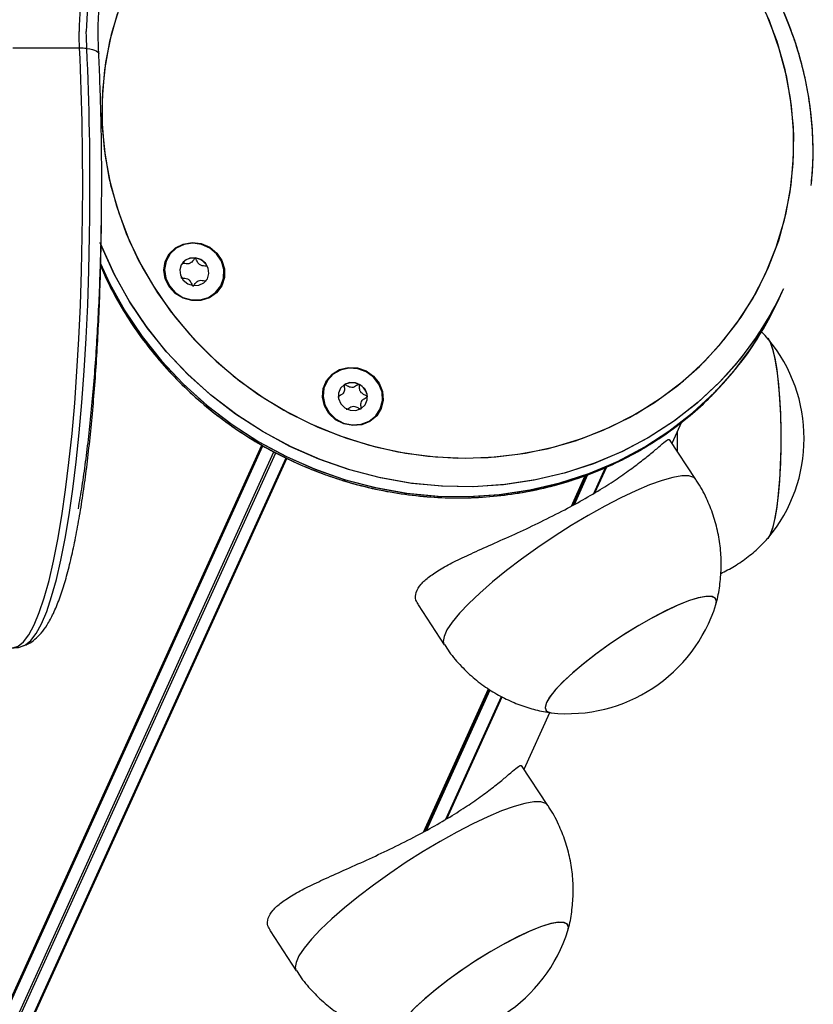
# Model space of a CAD drawing. Units: millimetres. Extents: x 1681 to 8896, y 2298 to 16248.
# Drawn here: x 2029 to 2134, y 6769 to 6900 of the extents above; entities that cross this region are included whole.
import ezdxf

# ---------------------------------------------------------------- set-up
doc = ezdxf.new("R2010")
doc.units = ezdxf.units.MM
doc.header["$LTSCALE"] = 100

msp = doc.modelspace()

# ---------------------------------------------------------------- linework, layer by layer
at = {"color": 7, "linetype": 'Continuous', "lineweight": 25}
for p, q in [((2036.87, 6896.08), (2027.98, 6896.08)), ((2130.44, 6864.12), (2128.98, 6861.2)), ((2129.85, 6862.82), (2130.44, 6864.12)), ((2129.85, 6862.82), (2130.44, 6864.12)), ((2128.38, 6859.89), (2129.85, 6862.82)), ((2115.62, 6843.59), (2116.91, 6846.43)), ((2118.78, 6838.78), (2115.3, 6844.08)), ((2128.66, 6831.46), (2128.34, 6830.93)), ((2081.88, 6822.11), (2085.35, 6816.82)), ((2095.95, 6800.29), (2099.36, 6807.81)), ((2099.11, 6795.48), (2095.63, 6800.78)), ((2062.2, 6778.81), (2065.68, 6773.52))]:
    msp.add_line(p, q, dxfattribs=at)
at = {"color": 8, "linetype": 'Continuous', "lineweight": 25}
for p, q in [((1703.55, 6056.33), (2061.1, 6843.33)), ((1703.7, 6056.29), (2061.23, 6843.26)), ((1705.57, 6056.35), (2062.7, 6842.44)), ((1705.8, 6056.23), (2062.94, 6842.33)), ((1706.77, 6054.64), (2064.31, 6841.64)), ((1706.88, 6054.54), (2064.44, 6841.57)), ((2105.22, 6836.93), (2106.78, 6840.38)), ((2105.37, 6837.01), (2106.94, 6840.45)), ((2102.24, 6835.23), (2104.09, 6839.3)), ((2102.32, 6835.28), (2104.16, 6839.33)), ((2102.42, 6835.34), (2104.24, 6839.35)), ((2102.64, 6835.46), (2104.44, 6839.42)), ((2082.57, 6791.92), (2091.21, 6810.96)), ((2082.65, 6791.98), (2091.25, 6810.93)), ((2082.75, 6792.04), (2091.31, 6810.89)), ((2082.97, 6792.16), (2091.44, 6810.81)), ((2085.54, 6793.63), (2092.95, 6809.94)), ((2085.7, 6793.71), (2093.05, 6809.89))]:
    msp.add_line(p, q, dxfattribs=at)
at = {"color": 7, "linetype": 'Continuous', "lineweight": 25, "flags": 128}
for points in [[(2130.86, 6892.24), (2129.87, 6896), (2128.56, 6899.69), (2126.91, 6903.26)], [(2042.16, 6901.53), (2041.07, 6897.9), (2040.32, 6894.18), (2039.91, 6890.38), (2039.85, 6886.56), (2040.14, 6882.72), (2040.78, 6878.91), (2041.76, 6875.15), (2043.08, 6871.46), (2044.72, 6867.89), (2046.68, 6864.45), (2048.93, 6861.17), (2051.47, 6858.07), (2054.26, 6855.19), (2057.3, 6852.53), (2060.55, 6850.13), (2064, 6848), (2067.61, 6846.15), (2071.36, 6844.61), (2075.22, 6843.37), (2079.16, 6842.46), (2083.15, 6841.87), (2087.16, 6841.62), (2091.16, 6841.7), (2095.12, 6842.12), (2099.01, 6842.86), (2102.8, 6843.93), (2106.46, 6845.32), (2109.96, 6847.02), (2113.28, 6849), (2116.39, 6851.27), (2119.27, 6853.8), (2121.9, 6856.57), (2124.24, 6859.56), (2126.3, 6862.75), (2128.05, 6866.11), (2129.47, 6869.62), (2130.57, 6873.25), (2131.32, 6876.97), (2131.73, 6880.77), (2131.79, 6884.59), (2131.5, 6888.43), (2130.86, 6892.24)], [(2041.85, 6900.61), (2040.84, 6896.95), (2040.18, 6893.21), (2039.86, 6889.41), (2039.89, 6885.57), (2040.27, 6881.74), (2041, 6877.94), (2042.07, 6874.2), (2043.47, 6870.54), (2045.2, 6866.99), (2047.23, 6863.59), (2049.56, 6860.36), (2052.16, 6857.31), (2055.02, 6854.49), (2058.11, 6851.89), (2061.42, 6849.56), (2064.91, 6847.5), (2068.56, 6845.73), (2072.34, 6844.26), (2076.22, 6843.11), (2080.18, 6842.28), (2084.18, 6841.78), (2088.19, 6841.61), (2092.18, 6841.78), (2096.13, 6842.28), (2099.99, 6843.11), (2103.75, 6844.26), (2107.37, 6845.73), (2110.83, 6847.5), (2114.1, 6849.56), (2117.15, 6851.89), (2119.97, 6854.49), (2122.52, 6857.31), (2124.8, 6860.36), (2126.78, 6863.59)], [(2126.78, 6863.59), (2128.44, 6866.99), (2129.79, 6870.54), (2130.79, 6874.2), (2131.46, 6877.94), (2131.78, 6881.74), (2131.75, 6885.57), (2131.37, 6889.41), (2130.64, 6893.21), (2129.57, 6896.95), (2128.17, 6900.61)], [(2037.83, 6896.03), (2037.78, 6897.58), (2037.77, 6898.28)], [(2037.83, 6896.03), (2037.78, 6897.58), (2037.77, 6898.28)], [(2029.43, 6816.67), (2029.7, 6816.8), (2030.41, 6817.39), (2031.12, 6818.33), (2031.82, 6819.62), (2032.5, 6821.25), (2033.15, 6823.21), (2033.79, 6825.49), (2034.39, 6828.07), (2034.96, 6830.94), (2035.49, 6834.09), (2035.98, 6837.49), (2036.43, 6841.12), (2036.83, 6844.97), (2037.19, 6849), (2037.5, 6853.2), (2037.75, 6857.54), (2037.95, 6861.99), (2038.1, 6866.52), (2038.19, 6871.12), (2038.22, 6873.75)], [(2029.43, 6816.67), (2029.7, 6816.8), (2030.41, 6817.39), (2031.12, 6818.33), (2031.82, 6819.62), (2032.5, 6821.25), (2033.15, 6823.21), (2033.79, 6825.49), (2034.39, 6828.07), (2034.96, 6830.94), (2035.49, 6834.09), (2035.98, 6837.49), (2036.43, 6841.12), (2036.83, 6844.97), (2037.19, 6849), (2037.5, 6853.2), (2037.75, 6857.54), (2037.95, 6861.99), (2038.1, 6866.52), (2038.19, 6871.12), (2038.22, 6873.75)], [(2051.8, 6862.54), (2050.63, 6862.86), (2049.58, 6863.49), (2048.76, 6864.38), (2048.24, 6865.45), (2048.07, 6866.6), (2048.26, 6867.73), (2048.78, 6868.74), (2049.61, 6869.54), (2050.66, 6870.06), (2051.84, 6870.26), (2053.04, 6870.11), (2054.17, 6869.63), (2055.11, 6868.86), (2055.79, 6867.87), (2056.14, 6866.74), (2056.13, 6865.59), (2055.77, 6864.51), (2055.09, 6863.59), (2054.14, 6862.92), (2053.01, 6862.56), (2051.8, 6862.54)], [(2055.65, 6864.49), (2056.02, 6865.54), (2056.05, 6866.66), (2055.73, 6867.76), (2055.09, 6868.74), (2054.18, 6869.51), (2053.09, 6869.99), (2051.92, 6870.16), (2050.77, 6869.99), (2049.73, 6869.51), (2048.91, 6868.74), (2048.37, 6867.76), (2048.17, 6866.66), (2048.32, 6865.54), (2048.81, 6864.49), (2049.59, 6863.61), (2050.59, 6862.97), (2051.74, 6862.64), (2052.92, 6862.64), (2054.02, 6862.97), (2054.96, 6863.61), (2055.65, 6864.49)], [(2052.28, 6868.23), (2051.52, 6868.18), (2050.86, 6867.86), (2050.38, 6867.31), (2050.18, 6866.62), (2050.27, 6865.9), (2050.64, 6865.24), (2051.24, 6864.76), (2051.97, 6864.53), (2052.73, 6864.58), (2053.39, 6864.9), (2053.86, 6865.45), (2054.07, 6866.14), (2053.98, 6866.86), (2053.61, 6867.52), (2053.01, 6868), (2052.28, 6868.23)], [(2128.34, 6857.53), (2128.66, 6857), (2128.98, 6856.11), (2129.27, 6854.89), (2129.53, 6853.38), (2129.74, 6851.62), (2129.91, 6849.66), (2130.02, 6847.55), (2130.08, 6845.35), (2130.08, 6843.13), (2130.02, 6840.93), (2129.91, 6838.82), (2129.74, 6836.85), (2129.53, 6835.09), (2129.27, 6833.58), (2128.98, 6832.36), (2128.66, 6831.46)], [(2128.36, 6857.5), (2128.69, 6856.92), (2129.01, 6855.99), (2129.3, 6854.74), (2129.55, 6853.2), (2129.76, 6851.42), (2129.92, 6849.44), (2130.03, 6847.32), (2130.08, 6845.12), (2130.08, 6842.89), (2130.01, 6840.7), (2129.89, 6838.6), (2129.72, 6836.66), (2129.5, 6834.92), (2129.24, 6833.44), (2128.95, 6832.25), (2128.63, 6831.39), (2128.36, 6830.96)], [(2075.47, 6846.49), (2074.38, 6846.04), (2073.19, 6845.93), (2071.99, 6846.17), (2070.9, 6846.72), (2070.02, 6847.55), (2069.41, 6848.58), (2069.15, 6849.72), (2069.24, 6850.87), (2069.68, 6851.92), (2070.44, 6852.78), (2071.44, 6853.38), (2072.59, 6853.66), (2073.8, 6853.6), (2074.96, 6853.2), (2075.95, 6852.5), (2076.71, 6851.56), (2077.15, 6850.47), (2077.23, 6849.31), (2076.96, 6848.2), (2076.36, 6847.23), (2075.47, 6846.49)], [(2077.07, 6850.38), (2076.66, 6851.45), (2075.94, 6852.38), (2074.98, 6853.08), (2073.86, 6853.49), (2072.68, 6853.58), (2071.55, 6853.32), (2070.56, 6852.76), (2069.81, 6851.93), (2069.35, 6850.91), (2069.24, 6849.79), (2069.48, 6848.68), (2070.05, 6847.67), (2070.9, 6846.84), (2071.95, 6846.28), (2073.11, 6846.03), (2074.28, 6846.12), (2075.35, 6846.53), (2076.23, 6847.24), (2076.84, 6848.17), (2077.13, 6849.25), (2077.07, 6850.38)], [(2072.09, 6851.4), (2071.56, 6850.91), (2071.27, 6850.25), (2071.28, 6849.52), (2071.58, 6848.84), (2072.12, 6848.3), (2072.83, 6847.99), (2073.59, 6847.96), (2074.29, 6848.21), (2074.82, 6848.7), (2075.11, 6849.36), (2075.1, 6850.09), (2074.81, 6850.77), (2074.26, 6851.31), (2073.56, 6851.62), (2072.8, 6851.65), (2072.09, 6851.4)], [(2121.45, 6822.18), (2121.52, 6822.54), (2121.38, 6822.98), (2120.94, 6823.22), (2120.2, 6823.25), (2119.19, 6823.07), (2117.93, 6822.69), (2116.46, 6822.11), (2114.82, 6821.35), (2113.05, 6820.43), (2111.2, 6819.37), (2109.32, 6818.21), (2107.46, 6816.98), (2105.68, 6815.71), (2104.02, 6814.43), (2102.52, 6813.18), (2101.23, 6812), (2100.19, 6810.91), (2099.41, 6809.95), (2098.93, 6809.14), (2098.76, 6808.5), (2098.89, 6808.05), (2099.33, 6807.81), (2099.53, 6807.78)], [(2121.45, 6822.18), (2121.52, 6822.59), (2121.35, 6823.02), (2120.87, 6823.24), (2120.11, 6823.25), (2119.07, 6823.04), (2117.79, 6822.64), (2116.3, 6822.03), (2114.64, 6821.25), (2112.86, 6820.32), (2111, 6819.25)], [(2111, 6819.25), (2109.12, 6818.08), (2107.27, 6816.85), (2105.5, 6815.57), (2103.85, 6814.29), (2102.37, 6813.05), (2101.11, 6811.88), (2100.09, 6810.8), (2099.35, 6809.85), (2098.9, 6809.06), (2098.76, 6808.44), (2098.92, 6808.02), (2099.4, 6807.8), (2099.53, 6807.78)], [(2101.78, 6778.88), (2101.84, 6779.24), (2101.71, 6779.68), (2101.27, 6779.92), (2100.53, 6779.95), (2099.52, 6779.77), (2098.26, 6779.39), (2096.79, 6778.81), (2095.15, 6778.05), (2093.38, 6777.12), (2091.53, 6776.07), (2089.65, 6774.91), (2087.79, 6773.68), (2086.01, 6772.41), (2084.34, 6771.13), (2082.85, 6769.88), (2081.56, 6768.7), (2080.51, 6767.61), (2079.74, 6766.65), (2079.26, 6765.84), (2079.08, 6765.2), (2079.22, 6764.75), (2079.66, 6764.51), (2079.86, 6764.48)], [(2101.78, 6778.88), (2101.84, 6779.29), (2101.68, 6779.72), (2101.2, 6779.94), (2100.44, 6779.94), (2099.4, 6779.74), (2098.12, 6779.34), (2096.62, 6778.73), (2094.97, 6777.95), (2093.18, 6777.02), (2091.33, 6775.95)], [(2091.33, 6775.95), (2089.45, 6774.78), (2087.6, 6773.54), (2085.82, 6772.27), (2084.18, 6770.99), (2082.7, 6769.75), (2081.44, 6768.58), (2080.42, 6767.5), (2079.68, 6766.55), (2079.23, 6765.76), (2079.08, 6765.14), (2079.25, 6764.72), (2079.72, 6764.5), (2079.86, 6764.48)]]:
    msp.add_lwpolyline(points, dxfattribs=at)
at = {"color": 8, "linetype": 'Continuous', "lineweight": 25, "flags": 128}
for points in [[(2036.87, 6896.08), (2036.82, 6897.6), (2036.81, 6898.27)], [(2037.83, 6896.03), (2038.22, 6895.98), (2038.57, 6895.9), (2038.86, 6895.81), (2039.1, 6895.71), (2039.27, 6895.59), (2039.38, 6895.47), (2039.42, 6895.34)], [(2027.88, 6816.4), (2027.98, 6816.4), (2028.71, 6816.63), (2029.43, 6817.22), (2030.14, 6818.16), (2030.84, 6819.45), (2031.52, 6821.09), (2032.18, 6823.05), (2032.81, 6825.34), (2033.42, 6827.93), (2033.99, 6830.81), (2034.52, 6833.97), (2035.01, 6837.38), (2035.46, 6841.02), (2035.87, 6844.88), (2036.23, 6848.92), (2036.53, 6853.13), (2036.79, 6857.48), (2036.99, 6861.95), (2037.14, 6866.49), (2037.23, 6871.1), (2037.26, 6873.75)], [(2128.98, 6861.2), (2126.93, 6857.84), (2124.59, 6854.68), (2121.96, 6851.74), (2119.07, 6849.03), (2115.94, 6846.58), (2112.58, 6844.4), (2109.03, 6842.51), (2105.31, 6840.93), (2101.45, 6839.66), (2097.47, 6838.71), (2093.4, 6838.09), (2089.28, 6837.81), (2085.13, 6837.87), (2080.98, 6838.26), (2076.86, 6838.99), (2072.8, 6840.05), (2068.83, 6841.42), (2064.98, 6843.11), (2061.28, 6845.1), (2057.76, 6847.37), (2054.43, 6849.91), (2051.32, 6852.69), (2048.46, 6855.71), (2045.87, 6858.94), (2043.56, 6862.35), (2041.55, 6865.93), (2039.86, 6869.63), (2039.62, 6870.24)], [(2122.91, 6852.74), (2121.85, 6851.62), (2118.95, 6848.92), (2115.8, 6846.48), (2112.44, 6844.32), (2108.88, 6842.44), (2105.16, 6840.87), (2101.29, 6839.61), (2097.3, 6838.68), (2093.23, 6838.08), (2089.11, 6837.81), (2084.96, 6837.88), (2080.81, 6838.29), (2076.69, 6839.03), (2072.63, 6840.1), (2068.67, 6841.48), (2064.83, 6843.18), (2061.13, 6845.18), (2057.61, 6847.47), (2054.29, 6850.02), (2051.2, 6852.81), (2048.35, 6855.84), (2045.77, 6859.08), (2043.47, 6862.5), (2041.47, 6866.07), (2039.79, 6869.79), (2039.62, 6870.23)], [(2039.59, 6867.56), (2040.88, 6864.77), (2042.88, 6861.19), (2045.18, 6857.78), (2047.76, 6854.54), (2050.61, 6851.51), (2053.7, 6848.71), (2057.02, 6846.16), (2060.54, 6843.88), (2064.24, 6841.88), (2068.08, 6840.18), (2072.04, 6838.79), (2076.1, 6837.72), (2080.21, 6836.98), (2084.36, 6836.58), (2088.52, 6836.51), (2092.64, 6836.77), (2096.71, 6837.38), (2100.7, 6838.31), (2104.57, 6839.57), (2108.29, 6841.14), (2111.85, 6843.02), (2115.21, 6845.18), (2118.35, 6847.62), (2121.25, 6850.32), (2121.8, 6850.88)], [(2039.59, 6867.54), (2040.96, 6864.62), (2042.97, 6861.05), (2045.28, 6857.64), (2047.87, 6854.41), (2050.73, 6851.39), (2053.84, 6848.6), (2057.16, 6846.06), (2060.69, 6843.79), (2064.39, 6841.81), (2068.24, 6840.12), (2072.21, 6838.74), (2076.26, 6837.69), (2080.38, 6836.96), (2084.53, 6836.57), (2088.69, 6836.51), (2092.81, 6836.79), (2096.88, 6837.41), (2100.86, 6838.35), (2104.72, 6839.63), (2108.44, 6841.21), (2111.99, 6843.1), (2115.34, 6845.28), (2118.48, 6847.73), (2121.37, 6850.44), (2123.99, 6853.38), (2126.34, 6856.54), (2128.38, 6859.89)], [(2116.28, 6845.05), (2116.29, 6843.51), (2116.28, 6842.59)], [(2118.78, 6838.78), (2118.5, 6839.05), (2117.85, 6839.25), (2116.93, 6839.26), (2115.73, 6839.05), (2114.29, 6838.65), (2112.64, 6838.05), (2110.79, 6837.28), (2108.79, 6836.33), (2106.67, 6835.23), (2104.47, 6833.99), (2102.22, 6832.65), (2099.97, 6831.22), (2097.76, 6829.73), (2095.63, 6828.2), (2093.61, 6826.67), (2091.74, 6825.16), (2090.06, 6823.69), (2088.59, 6822.3), (2087.36, 6821), (2086.39, 6819.83), (2085.7, 6818.8), (2085.31, 6817.93), (2085.21, 6817.24), (2085.35, 6816.82)], [(2099.11, 6795.48), (2098.83, 6795.75), (2098.18, 6795.95), (2097.25, 6795.96), (2096.06, 6795.75), (2094.62, 6795.35), (2092.96, 6794.75), (2091.12, 6793.97), (2089.12, 6793.03), (2087, 6791.93), (2084.8, 6790.69), (2082.55, 6789.35), (2080.3, 6787.92), (2078.09, 6786.43), (2075.96, 6784.9), (2073.94, 6783.37), (2072.07, 6781.86), (2070.38, 6780.39), (2068.91, 6779), (2067.68, 6777.7), (2066.72, 6776.53), (2066.03, 6775.5), (2065.64, 6774.63), (2065.54, 6773.94), (2065.68, 6773.52)]]:
    msp.add_lwpolyline(points, dxfattribs=at)
at = {"color": 8, "linetype": 'Continuous', "lineweight": 25}
for centre, radius, start, end in [((2066.63, 6898.12), 29.82, 167.3049, 179.7117), ((1665.35, 6878.46), 371.94, 359.2741, 2.7158)]:
    msp.add_arc(centre, radius, start, end, dxfattribs=at)
at = {"color": 7, "linetype": 'Continuous', "lineweight": 25}
for centre, radius, start, end in [((2068.18, 6898.14), 30.41, 167.3067, 179.7402), ((2036.89, 6887.35), 8.73, 83.8309, 90.154), ((1667.43, 6878.46), 370.82, 359.273, 2.7161), ((2051.99, 6866.31), 1.89, 81.9028, 142.2525), ((2052, 6866.12), 2.08, 26.5063, 83.0415), ((2090.91, 6882.1), 43.43, 317.4539, 335.5414), ((2090.3, 6880.81), 43.45, 316.4633, 335.5398), ((2112.44, 6844.23), 20.73, 320.1928, 39.8072), ((2073.08, 6849.6), 2.02, 62.3229, 120.0576), ((2073.14, 6849.61), 1.99, 5.3472, 63.6813), ((2101.68, 6828.39), 20.73, 264.0572, 342.5498), ((2082, 6785.09), 20.73, 264.0572, 342.5498)]:
    msp.add_arc(centre, radius, start, end, dxfattribs=at)
for points, knots in [([(2133.35, 6891.89), (2133.19, 6892.56), (2132.76, 6894.46), (2131.81, 6897.56), (2130.4, 6901.12), (2128.71, 6904.59), (2126.73, 6907.92), (2124.5, 6911.11), (2122.01, 6914.12), (2119.29, 6916.95), (2116.35, 6919.57), (2113.21, 6921.97), (2109.9, 6924.13), (2106.42, 6926.04), (2102.81, 6927.68), (2099.09, 6929.05), (2095.29, 6930.13), (2091.41, 6930.92), (2087.5, 6931.42), (2083.58, 6931.61), (2079.67, 6931.51), (2075.79, 6931.1), (2071.97, 6930.39), (2068.24, 6929.4), (2064.63, 6928.11), (2061.14, 6926.55), (2057.81, 6924.71), (2054.65, 6922.63), (2051.71, 6920.28), (2049.63, 6918.42), (2048.61, 6917.27), (2048.41, 6917.06)], [0, 0, 0, 0, 0.019504, 0.055431, 0.091373, 0.127334, 0.16331, 0.199301, 0.235305, 0.271322, 0.30735, 0.343386, 0.37943, 0.41548, 0.451534, 0.487592, 0.523648, 0.559706, 0.595762, 0.63181, 0.667855, 0.70389, 0.739917, 0.775931, 0.811931, 0.847916, 0.883883, 0.919833, 0.955765, 0.991676, 1, 1, 1, 1]), ([(2134.14, 6878.16), (2134.22, 6879.06), (2134.41, 6881.21), (2134.35, 6884.63), (2134.01, 6888.38), (2133.35, 6892.11), (2132.39, 6895.79), (2131.12, 6899.4), (2129.57, 6902.92), (2127.73, 6906.32), (2125.62, 6909.58), (2123.25, 6912.68), (2120.64, 6915.6), (2117.8, 6918.33), (2114.76, 6920.84), (2111.53, 6923.11), (2108.13, 6925.14), (2104.58, 6926.92), (2100.92, 6928.42), (2097.15, 6929.64), (2093.3, 6930.57), (2089.41, 6931.21), (2085.49, 6931.55), (2081.57, 6931.59), (2077.67, 6931.33), (2073.82, 6930.77), (2070.05, 6929.92), (2066.37, 6928.77), (2062.82, 6927.34), (2059.41, 6925.64), (2056.16, 6923.67), (2053.11, 6921.45), (2050.52, 6919.26), (2049.05, 6917.72), (2048.44, 6917.08)], [0, 0, 0, 0, 0.023197, 0.054899, 0.086612, 0.118338, 0.15008, 0.181837, 0.213609, 0.245395, 0.277196, 0.30901, 0.340834, 0.372668, 0.404512, 0.436362, 0.468219, 0.500079, 0.531944, 0.56381, 0.595674, 0.627539, 0.659399, 0.691257, 0.723106, 0.754949, 0.786782, 0.818602, 0.850409, 0.882203, 0.913982, 0.945743, 0.977489, 1, 1, 1, 1]), ([(2039.33, 6897.78), (2039.33, 6897.85), (2039.33, 6898.54), (2039.38, 6899.83), (2039.48, 6901.57), (2039.62, 6903.16), (2039.79, 6904.54), (2039.98, 6905.61), (2040.12, 6906.2), (2040.18, 6906.42), (2040.2, 6906.47)], [0, 0, 0, 0, 0.01796, 0.183403, 0.348228, 0.511765, 0.673026, 0.830325, 0.961756, 1, 1, 1, 1]), ([(2039.42, 6895.34), (2039.41, 6895.66), (2039.37, 6896.57), (2039.34, 6897.59), (2039.34, 6898.29), (2039.34, 6898.38)], [0, 0, 0, 0, 0.317333, 0.921078, 1, 1, 1, 1]), ([(2036.71, 6834.87), (2036.88, 6835.86), (2037.22, 6837.84), (2037.68, 6841.09), (2038.1, 6844.5), (2038.48, 6848.1), (2038.81, 6851.85), (2039.1, 6855.74), (2039.34, 6859.75), (2039.53, 6863.86), (2039.68, 6868.04), (2039.77, 6872.28), (2039.82, 6876.56), (2039.82, 6880.84), (2039.77, 6885.11), (2039.66, 6889.34), (2039.54, 6892.75), (2039.45, 6894.73), (2039.42, 6895.34)], [0, 0, 0, 0, 0.065721, 0.131073, 0.19617, 0.261082, 0.325864, 0.390545, 0.455157, 0.519714, 0.584231, 0.648723, 0.713197, 0.777664, 0.842131, 0.906605, 0.971093, 1, 1, 1, 1]), ([(2134.11, 6877.85), (2134.2, 6878.76), (2134.4, 6880.92), (2134.36, 6884.35), (2134.06, 6888.13), (2133.59, 6890.63), (2133.35, 6891.89)], [0, 0, 0, 0, 0.196611, 0.46266, 0.728798, 1, 1, 1, 1]), ([(2029.46, 6816.72), (2029.66, 6816.79), (2030.23, 6816.99), (2031, 6817.57), (2031.83, 6818.4), (2032.63, 6819.52), (2033.43, 6821), (2034.2, 6822.85), (2034.91, 6825.02), (2035.55, 6827.4), (2036.14, 6829.99), (2036.69, 6832.81), (2037.2, 6835.84), (2037.66, 6839.07), (2038.08, 6842.49), (2038.46, 6846.08), (2038.79, 6849.83), (2039.08, 6853.72), (2039.32, 6857.73), (2039.51, 6861.84), (2039.66, 6866.03), (2039.75, 6870.06), (2039.78, 6872.69), (2039.79, 6873.9)], [0, 0, 0, 0, 0.017529, 0.04979, 0.086045, 0.129394, 0.182036, 0.239443, 0.294689, 0.34809, 0.400388, 0.45201, 0.503201, 0.554107, 0.604812, 0.655375, 0.705835, 0.756218, 0.806546, 0.856831, 0.907087, 0.957321, 1, 1, 1, 1]), ([(2052.26, 6868.18), (2052.25, 6868.18), (2052.23, 6868.18), (2052.19, 6868.16), (2052.13, 6868.09), (2051.98, 6867.88), (2051.78, 6867.59), (2051.39, 6867.41), (2051.03, 6867.43), (2050.76, 6867.48), (2050.59, 6867.5), (2050.53, 6867.49), (2050.5, 6867.48), (2050.49, 6867.47), (2050.49, 6867.47)], [0, 0, 0, 0, 0.012124, 0.026541, 0.056204, 0.153149, 0.406115, 0.574464, 0.747534, 0.901636, 0.962688, 0.979953, 0.993715, 1, 1, 1, 1]), ([(2053.86, 6867.04), (2053.86, 6867.05), (2053.86, 6867.06), (2053.84, 6867.07), (2053.81, 6867.09), (2053.75, 6867.1), (2053.6, 6867.12), (2053.33, 6867.14), (2052.97, 6867.21), (2052.62, 6867.48), (2052.47, 6867.82), (2052.37, 6868.07), (2052.31, 6868.15), (2052.28, 6868.18), (2052.26, 6868.18), (2052.26, 6868.18)], [0, 0, 0, 0, 0.006194, 0.017745, 0.031695, 0.048364, 0.098402, 0.252459, 0.425613, 0.594033, 0.846966, 0.943923, 0.980046, 0.990704, 1, 1, 1, 1]), ([(2039.68, 6867.17), (2039.84, 6866.77), (2040.48, 6865.18), (2041.9, 6862.52), (2043.92, 6859.22), (2046.22, 6856.07), (2048.76, 6853.09), (2051.54, 6850.31), (2054.52, 6847.74), (2057.7, 6845.4), (2061.06, 6843.29), (2064.57, 6841.45), (2068.2, 6839.87), (2071.94, 6838.57), (2075.77, 6837.55), (2079.65, 6836.83), (2083.57, 6836.4), (2087.49, 6836.28), (2091.4, 6836.46), (2095.26, 6836.93), (2099.06, 6837.71), (2102.77, 6838.77), (2106.36, 6840.12), (2109.81, 6841.75), (2113.1, 6843.64), (2116.21, 6845.79), (2119.11, 6848.18), (2121.63, 6850.58), (2123.05, 6852.27), (2123.68, 6853.01)], [0, 0, 0, 0, 0.012874, 0.051118, 0.08938, 0.127657, 0.165949, 0.204252, 0.242567, 0.28089, 0.319222, 0.35756, 0.3959, 0.434245, 0.47259, 0.510933, 0.549272, 0.587607, 0.625935, 0.664256, 0.702564, 0.740857, 0.779138, 0.8174, 0.855643, 0.893867, 0.932072, 0.970258, 1, 1, 1, 1]), ([(2039.68, 6867.14), (2040.1, 6866.18), (2041.05, 6864.06), (2042.85, 6860.9), (2045.01, 6857.67), (2047.43, 6854.6), (2050.08, 6851.72), (2052.96, 6849.04), (2056.05, 6846.57), (2059.32, 6844.34), (2062.75, 6842.36), (2066.32, 6840.65), (2070.01, 6839.2), (2073.8, 6838.04), (2077.65, 6837.16), (2081.55, 6836.59), (2085.48, 6836.31), (2089.4, 6836.33), (2093.29, 6836.65), (2097.12, 6837.27), (2100.88, 6838.19), (2104.53, 6839.39), (2108.06, 6840.88), (2111.43, 6842.64), (2114.64, 6844.65), (2117.64, 6846.93), (2120.01, 6848.98), (2121.28, 6850.35), (2121.7, 6850.81)], [0, 0, 0, 0, 0.032192, 0.071648, 0.111121, 0.150611, 0.190114, 0.22963, 0.269155, 0.308689, 0.348231, 0.387777, 0.427327, 0.466878, 0.506429, 0.545977, 0.585522, 0.62506, 0.664591, 0.70411, 0.743619, 0.783111, 0.822586, 0.862045, 0.901482, 0.940901, 0.980299, 1, 1, 1, 1]), ([(2050.34, 6865.61), (2050.34, 6865.61), (2050.35, 6865.6), (2050.37, 6865.59), (2050.39, 6865.57), (2050.45, 6865.56), (2050.61, 6865.54), (2050.87, 6865.52), (2051.23, 6865.45), (2051.58, 6865.18), (2051.73, 6864.84), (2051.84, 6864.59), (2051.89, 6864.51), (2051.93, 6864.48), (2051.94, 6864.48), (2051.95, 6864.48)], [0, 0, 0, 0, 0.006193, 0.017743, 0.031702, 0.048362, 0.098398, 0.252542, 0.425574, 0.593956, 0.84688, 0.943825, 0.979944, 0.9906, 1, 1, 1, 1]), ([(2051.95, 6864.48), (2051.96, 6864.48), (2051.98, 6864.48), (2052.01, 6864.5), (2052.08, 6864.57), (2052.22, 6864.78), (2052.42, 6865.07), (2052.81, 6865.25), (2053.17, 6865.23), (2053.44, 6865.18), (2053.61, 6865.16), (2053.67, 6865.17), (2053.7, 6865.18), (2053.71, 6865.19), (2053.71, 6865.19)], [0, 0, 0, 0, 0.012021, 0.026439, 0.056089, 0.153048, 0.40605, 0.574422, 0.747517, 0.901641, 0.962701, 0.979969, 0.993733, 1, 1, 1, 1]), ([(2123.68, 6853.01), (2123.86, 6853.22), (2124.86, 6854.36), (2126.47, 6856.63), (2127.73, 6858.78), (2128.37, 6859.87)], [0, 0, 0, 0, 0.098718, 0.545608, 1, 1, 1, 1]), ([(2128.38, 6857.43), (2128.11, 6857.76), (2127.83, 6858.11), (2127.48, 6858.4), (2127.46, 6858.43)], [0, 0, 0, 0, 0.928221, 1, 1, 1, 1]), ([(2072.07, 6851.35), (2072.06, 6851.34), (2072.05, 6851.33), (2072.04, 6851.3), (2072.03, 6851.2), (2072.06, 6850.94), (2072.11, 6850.58), (2071.93, 6850.2), (2071.65, 6850.01), (2071.41, 6849.88), (2071.28, 6849.8), (2071.23, 6849.75), (2071.22, 6849.73), (2071.22, 6849.72), (2071.22, 6849.71)], [0, 0, 0, 0, 0.012073, 0.026517, 0.056191, 0.153097, 0.406078, 0.574505, 0.747599, 0.901648, 0.962705, 0.980019, 0.993758, 1, 1, 1, 1]), ([(2074.02, 6851.39), (2074.01, 6851.39), (2074, 6851.4), (2073.98, 6851.4), (2073.95, 6851.39), (2073.9, 6851.37), (2073.77, 6851.29), (2073.55, 6851.15), (2073.24, 6850.99), (2072.8, 6851), (2072.47, 6851.19), (2072.23, 6851.32), (2072.13, 6851.36), (2072.09, 6851.36), (2072.08, 6851.35), (2072.07, 6851.35)], [0, 0, 0, 0, 0.00624, 0.017753, 0.031636, 0.048358, 0.098356, 0.25246, 0.425521, 0.593975, 0.846981, 0.943843, 0.980087, 0.990636, 1, 1, 1, 1]), ([(2075.12, 6849.79), (2075.11, 6849.8), (2075.11, 6849.82), (2075.08, 6849.86), (2074.91, 6849.95), (2074.6, 6850.08), (2074.19, 6850.37), (2074.08, 6850.83), (2074.09, 6851.15), (2074.06, 6851.33), (2074.04, 6851.38), (2074.03, 6851.39), (2074.02, 6851.39)], [0, 0, 0, 0, 0.011155, 0.024253, 0.071326, 0.271793, 0.499966, 0.72814, 0.928678, 0.975734, 0.988825, 1, 1, 1, 1]), ([(2074.27, 6848.16), (2074.27, 6848.16), (2074.29, 6848.17), (2074.3, 6848.21), (2074.3, 6848.31), (2074.27, 6848.56), (2074.23, 6848.92), (2074.41, 6849.3), (2074.69, 6849.5), (2074.92, 6849.62), (2075.06, 6849.71), (2075.1, 6849.75), (2075.12, 6849.78), (2075.12, 6849.79), (2075.12, 6849.79)], [0, 0, 0, 0, 0.012055, 0.026499, 0.056173, 0.153114, 0.406071, 0.5745, 0.747596, 0.901646, 0.962705, 0.980019, 0.993758, 1, 1, 1, 1]), ([(2072.32, 6848.12), (2072.32, 6848.11), (2072.33, 6848.11), (2072.36, 6848.11), (2072.39, 6848.12), (2072.44, 6848.14), (2072.57, 6848.21), (2072.78, 6848.36), (2073.09, 6848.51), (2073.53, 6848.51), (2073.87, 6848.32), (2074.11, 6848.18), (2074.21, 6848.15), (2074.25, 6848.15), (2074.26, 6848.15), (2074.27, 6848.16)], [0, 0, 0, 0, 0.006239, 0.017862, 0.031743, 0.048464, 0.098457, 0.252545, 0.425587, 0.594025, 0.846903, 0.943853, 0.97998, 0.990637, 1, 1, 1, 1]), ([(2081.94, 6822.15), (2081.8, 6822.35), (2081.44, 6822.85), (2081.55, 6823.79), (2082.16, 6824.84), (2083.31, 6825.88), (2084.87, 6826.9), (2086.86, 6827.95), (2089.25, 6829.08), (2092.02, 6830.32), (2095.06, 6831.67), (2098.23, 6833.16), (2101.28, 6834.69), (2104.15, 6836.27), (2106.66, 6837.78), (2108.88, 6839.25), (2110.77, 6840.61), (2112.37, 6841.86), (2113.66, 6842.94), (2114.59, 6843.73), (2115.15, 6844.17), (2115.22, 6844.08), (2115.25, 6844.05)], [0, 0, 0, 0, 0.03359, 0.084466, 0.137081, 0.184065, 0.232308, 0.281489, 0.331864, 0.38575, 0.441166, 0.495417, 0.55151, 0.601508, 0.653101, 0.700916, 0.750006, 0.800069, 0.851381, 0.905418, 0.960992, 1, 1, 1, 1]), ([(2121.43, 6822.16), (2121.45, 6822.23), (2121.71, 6823.03), (2121.98, 6824.64), (2122.2, 6826.98), (2122.12, 6829.36), (2121.76, 6831.72), (2121.14, 6834.05), (2120.19, 6836.34), (2119.39, 6837.93), (2118.82, 6838.71), (2118.77, 6838.78)], [0, 0, 0, 0, 0.012455, 0.14591, 0.281386, 0.418205, 0.555941, 0.6943, 0.833074, 0.984772, 1, 1, 1, 1]), ([(2122.09, 6826.28), (2122.7, 6826.6), (2123.98, 6827.25), (2125.75, 6828.5), (2127.25, 6829.76), (2128.07, 6830.67), (2128.4, 6831.03)], [0, 0, 0, 0, 0.260024, 0.540861, 0.8136, 1, 1, 1, 1]), ([(2027.9, 6816.4), (2028.28, 6816.42), (2028.84, 6816.44), (2029.31, 6816.65), (2029.46, 6816.72)], [0, 0, 0, 0, 0.692906, 1, 1, 1, 1]), ([(2085.38, 6816.84), (2085.59, 6816.52), (2086.23, 6815.48), (2087.58, 6813.94), (2089.36, 6812.26), (2091.28, 6810.85), (2093.3, 6809.7), (2095.37, 6808.8), (2097.46, 6808.16), (2098.87, 6807.85), (2099.58, 6807.77), (2099.58, 6807.77)], [0, 0, 0, 0, 0.066225, 0.21097, 0.351642, 0.488508, 0.621757, 0.751404, 0.877463, 0.999807, 1, 1, 1, 1]), ([(2062.27, 6778.85), (2062.13, 6779.05), (2061.77, 6779.55), (2061.88, 6780.49), (2062.49, 6781.53), (2063.64, 6782.58), (2065.2, 6783.6), (2067.19, 6784.65), (2069.58, 6785.78), (2072.35, 6787.02), (2075.38, 6788.37), (2078.56, 6789.86), (2081.61, 6791.39), (2084.48, 6792.97), (2086.99, 6794.48), (2089.21, 6795.95), (2091.1, 6797.31), (2092.7, 6798.56), (2093.98, 6799.64), (2094.92, 6800.43), (2095.48, 6800.87), (2095.55, 6800.78), (2095.58, 6800.75)], [0, 0, 0, 0, 0.033594, 0.084466, 0.137084, 0.184068, 0.232309, 0.281494, 0.331864, 0.385756, 0.44117, 0.495417, 0.551514, 0.60151, 0.653105, 0.700919, 0.750009, 0.800073, 0.851381, 0.905418, 0.960996, 1, 1, 1, 1]), ([(2101.76, 6778.86), (2101.78, 6778.92), (2102.04, 6779.73), (2102.31, 6781.34), (2102.52, 6783.68), (2102.44, 6786.06), (2102.09, 6788.42), (2101.47, 6790.75), (2100.52, 6793.04), (2099.72, 6794.63), (2099.15, 6795.4), (2099.1, 6795.48)], [0, 0, 0, 0, 0.012459, 0.145913, 0.281388, 0.418206, 0.555941, 0.694299, 0.833068, 0.984764, 1, 1, 1, 1]), ([(2065.71, 6773.54), (2065.92, 6773.21), (2066.56, 6772.18), (2067.91, 6770.64), (2069.69, 6768.96), (2071.61, 6767.55), (2073.62, 6766.4), (2075.69, 6765.5), (2077.79, 6764.87), (2079.2, 6764.54), (2079.91, 6764.47), (2079.91, 6764.47)], [0, 0, 0, 0, 0.066224, 0.210969, 0.351631, 0.488508, 0.621745, 0.751404, 0.877463, 0.999793, 1, 1, 1, 1])]:
    msp.add_open_spline(points, degree=3, knots=knots, dxfattribs=at)

doc.saveas('drawing.dxf')
